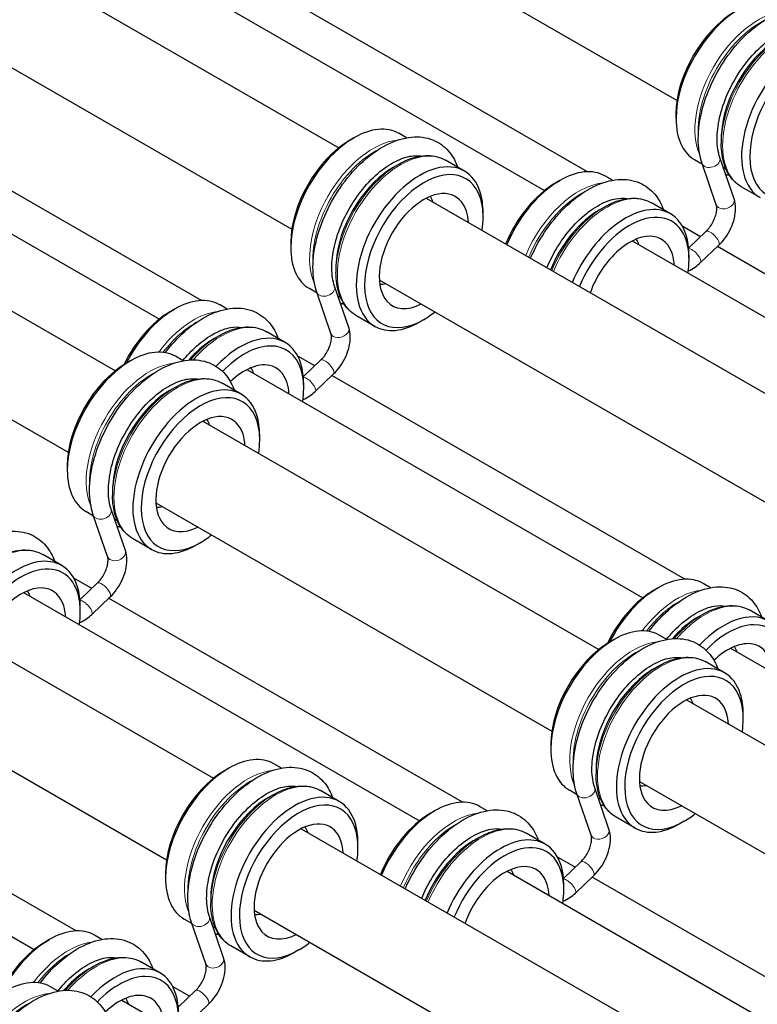
# Model space of a CAD drawing. Units: inches. Extents: x 109.5 to 185.6, y 9 to 64.1.
# Drawn here: x 171.6 to 173.2, y 24 to 26 of the extents above; entities that cross this region are included whole.
import ezdxf

# ---------------------------------------------------------------- set-up
doc = ezdxf.new("R2010")
doc.units = ezdxf.units.IN
doc.header["$MEASUREMENT"] = 0
doc.layers.add('TANGENT EDGES', color=7, linetype='Continuous', lineweight=0)
doc.layers.add('VISIBLE', color=7, linetype='Continuous')

msp = doc.modelspace()

# ---------------------------------------------------------------- linework, layer by layer
at = {"layer": 'TANGENT EDGES'}
for centre, major_axis, ratio, start_param, end_param in [((173.187, 25.8899), (0.0951, 0.165), 0.578306, 0.39144, 2.750153), ((173.192, 25.8871), (0.0937, 0.1625), 0.578306, 0.723821, 2.417771), ((173.2459, 25.856), (0.0951, 0.165), 0.578306, 0, 3.141593), ((173.241, 25.8589), (0.0937, 0.1625), 0.578306, 0.787888, 2.353705), ((172.3685, 25.6164), (0.0951, 0.165), 0.578306, 0.39144, 2.750153), ((172.3735, 25.6135), (0.0937, 0.1625), 0.578306, 0.723821, 2.417771), ((172.4274, 25.5824), (0.0951, 0.165), 0.578306, 0, 3.141593), ((173.0863, 25.7471), (-0.0189, -0.0064), 0.727523, 0.0025, 3.141593), ((172.4224, 25.5853), (0.0937, 0.1625), 0.578306, 0.787888, 2.353705), ((172.806, 25.5258), (0.0951, 0.165), 0.578306, 0.402958, 1.782328), ((173.192, 25.8871), (0.0937, 0.1625), 0.578306, -2.952108, -2.887761), ((172.811, 25.5229), (0.0937, 0.1625), 0.578306, 0.752997, 1.785682), ((172.8649, 25.4918), (0.0951, 0.165), 0.578306, 0, 1.782328), ((173.1166, 25.6591), (-0.0189, -0.0065), 0.72855, 0, 3.141593), ((172.8599, 25.4947), (0.0937, 0.1625), 0.578306, 0.787888, 1.785682), ((173.0895, 25.5814), (-0.0138, 0.0145), 0.369857, -3.141593, 0), ((173.0504, 25.5441), (-0.0138, 0.0145), 0.369857, -3.141593, -0.351298), ((172.2678, 25.4735), (-0.0189, -0.0064), 0.727523, 0.0025, 3.141593), ((171.9874, 25.2522), (0.0951, 0.165), 0.578306, 0.402958, 1.366598), ((172.3735, 25.6135), (0.0937, 0.1625), 0.578306, -2.952108, -2.887761), ((171.9924, 25.2493), (0.0937, 0.1625), 0.578306, 0.752997, 1.340878), ((172.0463, 25.2182), (0.0951, 0.165), 0.578306, 0, 1.2456), ((172.298, 25.3855), (-0.0189, -0.0065), 0.72855, 0, 3.141593), ((172.0413, 25.2211), (0.0937, 0.1625), 0.578306, 0.787888, 1.25567), ((172.2709, 25.3079), (-0.0138, 0.0145), 0.369857, -3.141593, 0), ((171.8938, 25.1424), (0.0951, 0.165), 0.578306, 0.39144, 2.750153), ((171.9528, 25.1085), (0.0951, 0.165), 0.578306, 0, 3.141593), ((171.8988, 25.1395), (0.0937, 0.1625), 0.578306, 0.723821, 2.417771), ((172.2318, 25.2706), (-0.0138, 0.0145), 0.369857, -3.141593, -0.351298), ((171.9478, 25.1113), (0.0937, 0.1625), 0.578306, 0.787888, 2.353705), ((171.7931, 24.9995), (-0.0189, -0.0064), 0.727523, 0.0025, 3.141593), ((171.8988, 25.1395), (0.0937, 0.1625), 0.578306, -2.952108, -2.887761), ((171.5717, 24.7443), (0.0951, 0.165), 0.578306, 0, 1.782328), ((171.8234, 24.9115), (-0.0189, -0.0065), 0.72855, 0, 3.141593), ((171.7963, 24.8339), (-0.0138, 0.0145), 0.369857, -3.141593, 0), ((173.0147, 24.6599), (0.0951, 0.165), 0.578306, 0.402958, 1.366598), ((171.7572, 24.7966), (-0.0138, 0.0145), 0.369857, -3.141593, -0.351298), ((173.0197, 24.657), (0.0937, 0.1625), 0.578306, 0.752997, 1.340878), ((173.0736, 24.626), (0.0951, 0.165), 0.578306, 0, 1.2456), ((173.0686, 24.6288), (0.0937, 0.1625), 0.578306, 0.787888, 1.25567), ((172.9211, 24.5502), (0.0951, 0.165), 0.578306, 0.39144, 2.750153), ((172.9261, 24.5473), (0.0937, 0.1625), 0.578306, 0.723821, 2.417771), ((172.9801, 24.5162), (0.0951, 0.165), 0.578306, 0, 3.141593), ((172.9751, 24.5191), (0.0937, 0.1625), 0.578306, 0.787888, 2.353705), ((172.1026, 24.2766), (0.0951, 0.165), 0.578306, 0.39144, 2.750153), ((172.1076, 24.2737), (0.0937, 0.1625), 0.578306, 0.723821, 2.417771), ((172.1615, 24.2426), (0.0951, 0.165), 0.578306, 0, 3.141593), ((172.8204, 24.4073), (-0.0189, -0.0064), 0.727523, 0.0025, 3.141593), ((172.1565, 24.2455), (0.0937, 0.1625), 0.578306, 0.787888, 2.353705), ((172.5401, 24.186), (0.0951, 0.165), 0.578306, 0.402958, 1.782328), ((172.9261, 24.5473), (0.0937, 0.1625), 0.578306, -2.952108, -2.887761), ((172.5451, 24.1831), (0.0937, 0.1625), 0.578306, 0.752997, 1.785682), ((172.599, 24.152), (0.0951, 0.165), 0.578306, 0, 1.782328), ((172.8507, 24.3193), (-0.0189, -0.0065), 0.72855, 0, 3.141593), ((172.594, 24.1549), (0.0937, 0.1625), 0.578306, 0.787888, 1.785682), ((172.8236, 24.2416), (-0.0138, 0.0145), 0.369857, -3.141593, 0), ((172.7845, 24.2043), (-0.0138, 0.0145), 0.369857, -3.141593, -0.351298), ((172.0019, 24.1337), (-0.0189, -0.0064), 0.727523, 0.0025, 3.141593), ((171.7215, 23.9124), (0.0951, 0.165), 0.578306, 0.402958, 1.366598), ((172.1076, 24.2737), (0.0937, 0.1625), 0.578306, -2.952108, -2.887761), ((171.7265, 23.9095), (0.0937, 0.1625), 0.578306, 0.752997, 1.340878), ((171.7804, 23.8784), (0.0951, 0.165), 0.578306, 0, 1.2456), ((172.0321, 24.0457), (-0.0189, -0.0065), 0.72855, 0, 3.141593), ((171.7754, 23.8813), (0.0937, 0.1625), 0.578306, 0.787888, 1.25567), ((172.005, 23.9681), (-0.0138, 0.0145), 0.369857, -3.141593, 0), ((171.628, 23.8026), (0.0951, 0.165), 0.578306, 0.39144, 2.750153), ((171.6329, 23.7997), (0.0937, 0.1625), 0.578306, 0.723821, 2.417771)]:
    msp.add_ellipse(centre, major_axis=major_axis, ratio=ratio, start_param=start_param, end_param=end_param, dxfattribs=at)
at = {"layer": 'VISIBLE'}
for p, q in [((172.1731, 26.3591), (173.0143, 25.8741)), ((171.4544, 26.2588), (172.2956, 25.7738)), ((171.8919, 26.1681), (172.7331, 25.6832)), ((172.8242, 25.7229), (172.0727, 26.1561)), ((171.3545, 26.0855), (172.1957, 25.6005)), ((171.0733, 25.8946), (171.9146, 25.4096)), ((172.0039, 25.4492), (171.2535, 25.8819)), ((173.0121, 25.8459), (173.0121, 25.8357)), ((172.4398, 25.7951), (172.4234, 25.8046)), ((170.9798, 25.7848), (171.821, 25.2998)), ((172.319, 25.7898), (172.3278, 25.7949)), ((173.1083, 25.7939), (173.1083, 25.7826)), ((173.1083, 25.7826), (173.1083, 25.7826)), ((172.5627, 25.7243), (172.5225, 25.7475)), ((173.0681, 25.7386), (173.0517, 25.7481)), ((173.0674, 25.7406), (173.0674, 25.7406)), ((173.0977, 25.6526), (173.0674, 25.7406)), ((173.1355, 25.6656), (173.1053, 25.7535)), ((172.4121, 25.7327), (172.4218, 25.7383)), ((172.4218, 25.7383), (172.4218, 25.7383)), ((172.7565, 25.6992), (172.7653, 25.7043)), ((172.877, 25.7047), (172.8609, 25.7139)), ((173.191, 25.6678), (173.1508, 25.6909)), ((172.4817, 25.6665), (173.3229, 25.1815)), ((173.0002, 25.6337), (172.96, 25.6568)), ((172.6023, 25.6265), (172.6023, 25.6367)), ((172.8496, 25.6421), (172.8593, 25.6477)), ((172.8593, 25.6477), (172.8593, 25.6477)), ((170.8799, 25.6115), (171.7211, 25.1266)), ((173.0639, 25.5846), (173.0263, 25.6063)), ((173.0391, 25.561), (173.0757, 25.5959)), ((172.1935, 25.5723), (172.1935, 25.5621)), ((172.9192, 25.5759), (173.7604, 25.0909)), ((173.0642, 25.5297), (173.1033, 25.567)), ((173.8515, 25.1306), (173.1, 25.5638)), ((173.0398, 25.5359), (173.0398, 25.546)), ((172.2897, 25.5203), (172.2897, 25.5091)), ((172.2897, 25.5091), (172.2897, 25.5091)), ((172.3818, 25.4932), (173.223, 25.0083)), ((172.2495, 25.4651), (172.2332, 25.4745)), ((172.2488, 25.4671), (172.2488, 25.467)), ((172.2791, 25.379), (172.2488, 25.467)), ((172.3169, 25.392), (172.2867, 25.4799)), ((171.9379, 25.4257), (171.9467, 25.4308)), ((172.0584, 25.4311), (172.0424, 25.4404)), ((172.3724, 25.3942), (172.3322, 25.4174)), ((172.4769, 25.4089), (172.4681, 25.4038)), ((172.1816, 25.3601), (172.1414, 25.3833)), ((172.0311, 25.3685), (172.0408, 25.3741)), ((172.0408, 25.3741), (172.0408, 25.3741)), ((171.8443, 25.3159), (171.8531, 25.321)), ((171.9652, 25.3212), (171.9488, 25.3306)), ((172.2446, 25.3104), (172.2086, 25.3312)), ((172.2206, 25.2875), (172.2571, 25.3223)), ((172.1006, 25.3023), (172.9418, 24.8173)), ((172.2456, 25.2561), (172.2847, 25.2934)), ((173.0312, 24.857), (172.2808, 25.2896)), ((171.9375, 25.2587), (171.9472, 25.2644)), ((171.9472, 25.2644), (171.9472, 25.2644)), ((172.0881, 25.2503), (172.0479, 25.2735)), ((172.2212, 25.2623), (172.2212, 25.2725)), ((172.0071, 25.1925), (172.8483, 24.7076)), ((172.1277, 25.1525), (172.1277, 25.1627)), ((171.7189, 25.0983), (171.7189, 25.0882)), ((171.8151, 25.0463), (171.8151, 25.0351)), ((171.8151, 25.0351), (171.8151, 25.0351)), ((171.8423, 24.918), (171.8121, 25.006)), ((171.9072, 25.0193), (172.7484, 24.5343)), ((171.7749, 24.9911), (171.7585, 25.0005)), ((171.7742, 24.9931), (171.7742, 24.9931)), ((171.8045, 24.905), (171.7742, 24.9931)), ((171.8978, 24.9203), (171.8576, 24.9434)), ((172.0023, 24.935), (171.9935, 24.9299)), ((171.1885, 24.919), (172.0297, 24.434)), ((171.707, 24.8861), (171.6668, 24.9093)), ((171.7707, 24.8371), (171.7331, 24.8588)), ((171.746, 24.8135), (171.7825, 24.8484)), ((173.0857, 24.8389), (173.0697, 24.8481)), ((171.626, 24.8284), (172.4672, 24.3434)), ((171.771, 24.7821), (171.8101, 24.8194)), ((172.9652, 24.8334), (172.974, 24.8385)), ((171.7466, 24.7883), (171.7466, 24.7985)), ((172.5583, 24.3831), (171.8068, 24.8163)), ((173.0584, 24.7762), (173.0681, 24.7819)), ((173.0681, 24.7819), (173.0681, 24.7819)), ((173.2089, 24.7679), (173.1687, 24.791)), ((171.0886, 24.7457), (171.9298, 24.2607)), ((172.9925, 24.7289), (172.9761, 24.7383)), ((172.8716, 24.7236), (172.8804, 24.7287)), ((173.1279, 24.7101), (173.9691, 24.2251)), ((172.9648, 24.6665), (172.9745, 24.6721)), ((172.9745, 24.6721), (172.9745, 24.6721)), ((173.1154, 24.6581), (173.0752, 24.6812)), ((173.0344, 24.6003), (173.8756, 24.1153)), ((173.155, 24.5603), (173.155, 24.5704)), ((170.8074, 24.5548), (171.6487, 24.0698)), ((171.738, 24.1095), (170.9876, 24.5421)), ((172.7462, 24.5061), (172.7462, 24.4959)), ((172.1739, 24.4553), (172.1576, 24.4648)), ((172.0531, 24.4501), (172.0619, 24.4552)), ((172.8424, 24.4541), (172.8424, 24.4429)), ((172.8424, 24.4429), (172.8424, 24.4429)), ((172.9345, 24.427), (173.7757, 23.942)), ((172.2968, 24.3845), (172.2566, 24.4077)), ((172.8022, 24.3988), (172.7858, 24.4083)), ((172.8015, 24.4008), (172.8015, 24.4008)), ((172.8318, 24.3128), (172.8015, 24.4008)), ((172.8696, 24.3258), (172.8394, 24.4137)), ((172.1462, 24.3929), (172.1559, 24.3985)), ((172.1559, 24.3985), (172.156, 24.3985)), ((172.4906, 24.3594), (172.4994, 24.3645)), ((172.6111, 24.3649), (172.595, 24.3742)), ((172.9251, 24.328), (172.8849, 24.3512)), ((173.0296, 24.3427), (173.0208, 24.3376)), ((172.2158, 24.3267), (173.057, 23.8417)), ((172.7343, 24.2939), (172.6941, 24.317)), ((172.3364, 24.2867), (172.3364, 24.2969)), ((172.5837, 24.3023), (172.5934, 24.3079)), ((172.5934, 24.3079), (172.5934, 24.3079)), ((172.798, 24.2449), (172.7604, 24.2665)), ((172.7733, 24.2212), (172.8098, 24.2561)), ((171.9276, 24.2325), (171.9276, 24.2223)), ((172.6533, 24.2361), (173.4945, 23.7511)), ((172.7983, 24.1899), (172.8374, 24.2272)), ((173.5856, 23.7908), (172.8341, 24.224)), ((172.7739, 24.1961), (172.7739, 24.2063)), ((172.0238, 24.1805), (172.0238, 24.1693)), ((172.0238, 24.1693), (172.0238, 24.1693)), ((172.1159, 24.1535), (172.9571, 23.6685)), ((171.9836, 24.1253), (171.9673, 24.1347)), ((171.9829, 24.1273), (171.9829, 24.1272)), ((172.0132, 24.0392), (171.9829, 24.1272)), ((172.051, 24.0522), (172.0208, 24.1401)), ((171.672, 24.0859), (171.6808, 24.091)), ((171.7925, 24.0914), (171.7765, 24.1006)), ((172.1065, 24.0544), (172.0663, 24.0776)), ((172.211, 24.0692), (172.2022, 24.0641)), ((171.9157, 24.0203), (171.8755, 24.0435)), ((171.7652, 24.0287), (171.7749, 24.0343)), ((171.7749, 24.0343), (171.7749, 24.0343)), ((171.6993, 23.9814), (171.6829, 23.9908)), ((171.9787, 23.9706), (171.9427, 23.9914)), ((171.9547, 23.9477), (171.9912, 23.9825)), ((171.8347, 23.9625), (172.676, 23.4776)), ((171.9797, 23.9163), (172.0188, 23.9536))]:
    msp.add_line(p, q, dxfattribs=at)
for centre, major_axis, start_param, end_param in [((173.1469, 25.9131), (0.0951, 0.165), 0.787855, 2.353737), ((173.138, 25.9182), (0.0889, 0.1542), 0.787855, 2.353737), ((173.2861, 25.8328), (0.0951, 0.165), 0, 3.141593), ((173.2312, 25.8645), (0.0868, 0.1506), 0.862041, 2.279552), ((173.2949, 25.8277), (0.0889, 0.1542), -0.484275, 3.929437), ((173.1469, 25.9131), (0.0951, 0.165), -3.929448, -3.141593), ((172.3283, 25.6395), (0.0951, 0.165), 0, 0.787855), ((173.2312, 25.8645), (0.0868, 0.1506), -4.003634, -3.92948), ((172.3283, 25.6395), (0.0951, 0.165), 0.787855, 2.353737), ((172.3195, 25.6446), (0.0889, 0.1542), 0.787855, 2.353737), ((172.4675, 25.5593), (0.0951, 0.165), 0, 3.141593), ((172.4126, 25.5909), (0.0868, 0.1506), 0.862041, 2.279552), ((172.4764, 25.5542), (0.0889, 0.1542), -0.484275, 3.929437), ((172.4126, 25.5909), (0.0868, 0.1506), 0.787888, 0.862041), ((172.4675, 25.5593), (0.0951, 0.165), -0.484275, 0), ((172.7658, 25.5489), (0.0951, 0.165), 0, 0.787855), ((173.2018, 25.8814), (0.0868, 0.1506), -3.169817, -3.105945), ((172.757, 25.554), (0.0889, 0.1542), 0.787855, 1.797433), ((172.7658, 25.5489), (0.0951, 0.165), 0.787855, 1.782328), ((172.4764, 25.5542), (0.0669, 0.116), 0.191101, 2.950492), ((172.4675, 25.5593), (0.0951, 0.165), -0.787844, -0.484275), ((172.42, 25.5867), (0.0562, 0.0975), -0.475894, -0.296352), ((172.4764, 25.5542), (0.0669, 0.116), -0.484275, 0.191101), ((172.4764, 25.5542), (0.0889, 0.1542), -0.787844, -0.484275), ((172.4764, 25.5542), (0.0669, 0.116), -0.727264, -0.484275), ((172.8501, 25.5003), (0.0868, 0.1506), 0.862041, 1.803011), ((172.905, 25.4686), (0.0951, 0.165), 0, 1.782328), ((172.9139, 25.4635), (0.0889, 0.1542), -0.491284, 1.797433), ((172.8501, 25.5003), (0.0868, 0.1506), 0.787888, 0.862041), ((172.4764, 25.5542), (0.0889, 0.1542), -0.97424, -0.787844), ((172.905, 25.4686), (0.0951, 0.165), -0.491284, 0), ((172.9139, 25.4635), (0.0669, 0.116), 0.191101, 1.874206), ((172.8575, 25.496), (0.0562, 0.0975), -0.475894, -0.296352), ((172.9139, 25.4635), (0.0669, 0.116), -0.491284, 0.191101), ((172.905, 25.4686), (0.0951, 0.165), -0.787844, -0.491284), ((172.9139, 25.4635), (0.0889, 0.1542), -0.787844, -0.491284), ((172.3283, 25.6395), (0.0951, 0.165), -3.929448, -3.141593), ((172.4126, 25.5909), (0.0868, 0.1506), -4.003634, -3.92948), ((172.9139, 25.4635), (0.0669, 0.116), -0.727264, -0.491284), ((172.9139, 25.4635), (0.0889, 0.1542), -0.97424, -0.787844), ((172.42, 25.5867), (0.0562, 0.0975), -2.845241, -2.665698), ((171.9472, 25.2753), (0.0951, 0.165), 0, 0.787855), ((172.3832, 25.6079), (0.0868, 0.1506), -3.169817, -3.105945), ((172.4764, 25.5542), (0.0669, 0.116), -3.332693, -2.414328), ((171.9384, 25.2804), (0.0889, 0.1542), 0.787855, 1.693015), ((171.9472, 25.2753), (0.0951, 0.165), 0.787855, 1.659622), ((172.4764, 25.5542), (0.0889, 0.1542), -2.353748, -2.167353), ((172.4675, 25.5593), (0.0951, 0.165), -3.141593, -2.353748), ((172.0316, 25.2267), (0.0868, 0.1506), 0.862041, 1.242904), ((172.0316, 25.2267), (0.0868, 0.1506), 0.787888, 0.862041), ((172.0864, 25.1951), (0.0951, 0.165), 0, 1.175789), ((171.8537, 25.1656), (0.0951, 0.165), 0, 0.787855), ((172.0953, 25.19), (0.0889, 0.1542), -0.491284, 1.161997), ((172.0864, 25.1951), (0.0951, 0.165), -0.491284, 0), ((171.8537, 25.1656), (0.0951, 0.165), 0.787855, 2.353737), ((171.8448, 25.1707), (0.0889, 0.1542), 0.787855, 2.353737), ((172.0953, 25.19), (0.0669, 0.116), 0.191101, 1.103827), ((172.0389, 25.2225), (0.0562, 0.0975), -0.475894, -0.296352), ((172.0953, 25.19), (0.0669, 0.116), -0.491284, 0.191101), ((172.0864, 25.1951), (0.0951, 0.165), -0.787844, -0.491284), ((172.0953, 25.19), (0.0889, 0.1542), -0.787844, -0.491284), ((171.9929, 25.0853), (0.0951, 0.165), 0, 3.141593), ((172.0018, 25.0802), (0.0889, 0.1542), -0.484275, 3.929437), ((171.938, 25.1169), (0.0868, 0.1506), 0.787888, 0.862041), ((172.0953, 25.19), (0.0669, 0.116), -0.727264, -0.491284), ((172.0953, 25.19), (0.0889, 0.1542), -0.97424, -0.787844), ((171.938, 25.1169), (0.0868, 0.1506), 0.862041, 2.279552), ((171.9929, 25.0853), (0.0951, 0.165), -0.484275, 0), ((172.0018, 25.0802), (0.0669, 0.116), 0.191101, 2.950492), ((171.9454, 25.1127), (0.0562, 0.0975), -0.475894, -0.296352), ((172.0018, 25.0802), (0.0669, 0.116), -0.484275, 0.191101), ((171.9929, 25.0853), (0.0951, 0.165), -0.787844, -0.484275), ((172.0018, 25.0802), (0.0889, 0.1542), -0.787844, -0.484275), ((172.0018, 25.0802), (0.0669, 0.116), -0.727264, -0.484275), ((172.0018, 25.0802), (0.0889, 0.1542), -0.97424, -0.787844), ((171.8537, 25.1656), (0.0951, 0.165), -3.929448, -3.141593), ((171.938, 25.1169), (0.0868, 0.1506), -4.003634, -3.92948), ((171.9454, 25.1127), (0.0562, 0.0975), -2.845241, -2.665698), ((171.9086, 25.1339), (0.0868, 0.1506), -3.169817, -3.105945), ((172.0018, 25.0802), (0.0669, 0.116), -3.332693, -2.414328), ((172.0018, 25.0802), (0.0889, 0.1542), -2.353748, -2.167353), ((171.9929, 25.0853), (0.0951, 0.165), -3.141593, -2.353748), ((171.6118, 24.7211), (0.0951, 0.165), 0, 1.782328), ((171.6207, 24.716), (0.0889, 0.1542), -0.491284, 1.797433), ((171.6118, 24.7211), (0.0951, 0.165), -0.491284, 0), ((172.9745, 24.6831), (0.0951, 0.165), 0, 0.787855), ((171.6207, 24.716), (0.0669, 0.116), 0.191101, 1.874206), ((171.6118, 24.7211), (0.0951, 0.165), -0.787844, -0.491284), ((171.5643, 24.7485), (0.0562, 0.0975), -0.475894, -0.296352), ((171.6207, 24.716), (0.0669, 0.116), -0.491284, 0.191101), ((171.6207, 24.716), (0.0889, 0.1542), -0.787844, -0.491284), ((172.9657, 24.6882), (0.0889, 0.1542), 0.787855, 1.693015), ((172.9745, 24.6831), (0.0951, 0.165), 0.787855, 1.659622), ((171.6207, 24.716), (0.0669, 0.116), -0.727264, -0.491284), ((171.6207, 24.716), (0.0889, 0.1542), -0.97424, -0.787844), ((173.0589, 24.6345), (0.0868, 0.1506), 0.787888, 0.862041), ((173.1137, 24.6028), (0.0951, 0.165), 0, 1.175789), ((173.0589, 24.6345), (0.0868, 0.1506), 0.862041, 1.242904), ((173.1226, 24.5977), (0.0889, 0.1542), -0.491284, 1.161997), ((172.881, 24.5733), (0.0951, 0.165), 0, 0.787855), ((172.881, 24.5733), (0.0951, 0.165), 0.787855, 2.353737), ((172.8721, 24.5784), (0.0889, 0.1542), 0.787855, 2.353737), ((173.1226, 24.5977), (0.0669, 0.116), 0.191101, 1.103827), ((173.0662, 24.6302), (0.0562, 0.0975), -0.475894, -0.296352), ((173.1226, 24.5977), (0.0669, 0.116), -0.491284, 0.191101), ((173.0202, 24.493), (0.0951, 0.165), 0, 3.141593), ((172.9653, 24.5247), (0.0868, 0.1506), 0.862041, 2.279552), ((173.0291, 24.4879), (0.0889, 0.1542), -0.484275, 3.929437), ((172.9653, 24.5247), (0.0868, 0.1506), 0.787888, 0.862041), ((173.0202, 24.493), (0.0951, 0.165), -0.484275, 0), ((173.0291, 24.4879), (0.0669, 0.116), 0.191101, 2.950492), ((173.0291, 24.4879), (0.0669, 0.116), -0.484275, 0.191101), ((173.0202, 24.493), (0.0951, 0.165), -0.787844, -0.484275), ((172.9727, 24.5204), (0.0562, 0.0975), -0.475894, -0.296352), ((173.0291, 24.4879), (0.0889, 0.1542), -0.787844, -0.484275), ((173.0291, 24.4879), (0.0669, 0.116), -0.727264, -0.484275), ((173.0291, 24.4879), (0.0889, 0.1542), -0.97424, -0.787844), ((172.881, 24.5733), (0.0951, 0.165), -3.929448, -3.141593), ((172.0624, 24.2997), (0.0951, 0.165), 0, 0.787855), ((172.9653, 24.5247), (0.0868, 0.1506), -4.003634, -3.92948), ((172.0624, 24.2997), (0.0951, 0.165), 0.787855, 2.353737), ((172.0536, 24.3048), (0.0889, 0.1542), 0.787855, 2.353737), ((172.2016, 24.2195), (0.0951, 0.165), 0, 3.141593), ((172.9727, 24.5204), (0.0562, 0.0975), -2.845241, -2.665698), ((172.1467, 24.2511), (0.0868, 0.1506), 0.862041, 2.279552), ((172.2105, 24.2144), (0.0889, 0.1542), -0.484275, 3.929437), ((172.1467, 24.2511), (0.0868, 0.1506), 0.787888, 0.862041), ((172.2016, 24.2195), (0.0951, 0.165), -0.484275, 0), ((172.4999, 24.2091), (0.0951, 0.165), 0, 0.787855), ((172.9359, 24.5417), (0.0868, 0.1506), -3.169817, -3.105945), ((173.0291, 24.4879), (0.0669, 0.116), -3.332693, -2.414328), ((172.4911, 24.2142), (0.0889, 0.1542), 0.787855, 1.797433), ((172.4999, 24.2091), (0.0951, 0.165), 0.787855, 1.782328), ((173.0291, 24.4879), (0.0889, 0.1542), -2.353748, -2.167353), ((172.2105, 24.2144), (0.0669, 0.116), 0.191101, 2.950492), ((172.2016, 24.2195), (0.0951, 0.165), -0.787844, -0.484275), ((173.0202, 24.493), (0.0951, 0.165), -3.141593, -2.353748), ((172.1541, 24.2469), (0.0562, 0.0975), -0.475894, -0.296352), ((172.2105, 24.2144), (0.0669, 0.116), -0.484275, 0.191101), ((172.2105, 24.2144), (0.0889, 0.1542), -0.787844, -0.484275), ((172.2105, 24.2144), (0.0669, 0.116), -0.727264, -0.484275), ((172.5842, 24.1605), (0.0868, 0.1506), 0.862041, 1.803011), ((172.6391, 24.1288), (0.0951, 0.165), 0, 1.782328), ((172.648, 24.1238), (0.0889, 0.1542), -0.491284, 1.797433), ((172.5842, 24.1605), (0.0868, 0.1506), 0.787888, 0.862041), ((172.2105, 24.2144), (0.0889, 0.1542), -0.97424, -0.787844), ((172.6391, 24.1288), (0.0951, 0.165), -0.491284, 0), ((172.648, 24.1238), (0.0669, 0.116), 0.191101, 1.874206), ((172.5916, 24.1563), (0.0562, 0.0975), -0.475894, -0.296352), ((172.648, 24.1238), (0.0669, 0.116), -0.491284, 0.191101), ((172.6391, 24.1288), (0.0951, 0.165), -0.787844, -0.491284), ((172.648, 24.1238), (0.0889, 0.1542), -0.787844, -0.491284), ((172.0624, 24.2997), (0.0951, 0.165), -3.929448, -3.141593), ((172.1467, 24.2511), (0.0868, 0.1506), -4.003634, -3.92948), ((172.648, 24.1238), (0.0669, 0.116), -0.727264, -0.491284), ((172.648, 24.1238), (0.0889, 0.1542), -0.97424, -0.787844), ((172.1541, 24.2469), (0.0562, 0.0975), -2.845241, -2.665698), ((171.6813, 23.9356), (0.0951, 0.165), 0, 0.787855), ((172.1173, 24.2681), (0.0868, 0.1506), -3.169817, -3.105945), ((172.2105, 24.2144), (0.0669, 0.116), -3.332693, -2.414328), ((171.6725, 23.9406), (0.0889, 0.1542), 0.787855, 1.693015), ((171.6813, 23.9356), (0.0951, 0.165), 0.787855, 1.659622), ((172.2105, 24.2144), (0.0889, 0.1542), -2.353748, -2.167353), ((172.2016, 24.2195), (0.0951, 0.165), -3.141593, -2.353748), ((171.7657, 23.8869), (0.0868, 0.1506), 0.862041, 1.242904), ((171.7657, 23.8869), (0.0868, 0.1506), 0.787888, 0.862041), ((171.8206, 23.8553), (0.0951, 0.165), 0, 1.175789), ((171.5878, 23.8258), (0.0951, 0.165), 0, 0.787855), ((171.8294, 23.8502), (0.0889, 0.1542), -0.491284, 1.161997), ((171.8206, 23.8553), (0.0951, 0.165), -0.491284, 0), ((171.8294, 23.8502), (0.0669, 0.116), 0.191101, 1.103827), ((171.773, 23.8827), (0.0562, 0.0975), -0.475894, -0.296352), ((171.8294, 23.8502), (0.0669, 0.116), -0.491284, 0.191101), ((171.8206, 23.8553), (0.0951, 0.165), -0.787844, -0.491284), ((171.8294, 23.8502), (0.0889, 0.1542), -0.787844, -0.491284)]:
    msp.add_ellipse(centre, major_axis=major_axis, ratio=0.578306, start_param=start_param, end_param=end_param, dxfattribs=at)
for points, knots in [([(173.0674, 25.7406), (173.062, 25.7566), (173.0594, 25.7745), (173.0595, 25.8131), (173.0624, 25.8341), (173.0734, 25.8765), (173.0814, 25.8978), (173.1017, 25.9389), (173.1139, 25.9586), (173.1413, 25.9946), (173.1566, 26.0108), (173.1889, 26.0383), (173.206, 26.0495), (173.2405, 26.0653), (173.258, 26.0699), (173.2906, 26.0711), (173.3059, 26.0683), (173.3315, 26.0559), (173.3421, 26.0472), (173.3575, 26.0276), (173.363, 26.0173), (173.367, 26.0061)], [6.282214, 6.282214, 6.282214, 6.282214, 6.602158, 6.602158, 6.937695, 6.937695, 7.272035, 7.272035, 7.604427, 7.604427, 7.937231, 7.937231, 8.272428, 8.272428, 8.60594, 8.60594, 8.911304, 8.911304, 9.184336, 9.184336, 9.410349, 9.410349, 9.410349, 9.410349]), ([(173.1053, 25.7535), (173.1016, 25.7642), (173.0995, 25.7773), (173.0994, 25.8061), (173.1012, 25.8218), (173.1086, 25.8546), (173.1143, 25.8717), (173.1292, 25.9054), (173.1383, 25.922), (173.1592, 25.953), (173.1709, 25.9673), (173.1954, 25.992), (173.2081, 26.0024), (173.2332, 26.0184), (173.2454, 26.024), (173.2681, 26.0305), (173.2784, 26.0313), (173.2879, 26.03), (173.2885, 26.0299), (173.2891, 26.0298)], [6.282214, 6.282214, 6.282214, 6.282214, 6.592778, 6.592778, 6.893626, 6.893626, 7.197528, 7.197528, 7.504062, 7.504062, 7.810866, 7.810866, 8.115467, 8.115467, 8.416658, 8.416658, 8.722181, 8.722181, 8.744095, 8.744095, 8.744095, 8.744095]), ([(172.2488, 25.4671), (172.2434, 25.4831), (172.2408, 25.5009), (172.2409, 25.5396), (172.2438, 25.5606), (172.2548, 25.6029), (172.2628, 25.6243), (172.2831, 25.6653), (172.2953, 25.685), (172.3227, 25.721), (172.338, 25.7372), (172.3703, 25.7647), (172.3874, 25.7759), (172.4219, 25.7917), (172.4394, 25.7963), (172.4721, 25.7976), (172.4873, 25.7947), (172.5129, 25.7824), (172.5236, 25.7737), (172.5389, 25.754), (172.5444, 25.7437), (172.5484, 25.7325)], [6.282214, 6.282214, 6.282214, 6.282214, 6.602158, 6.602158, 6.937695, 6.937695, 7.272035, 7.272035, 7.604427, 7.604427, 7.937231, 7.937231, 8.272428, 8.272428, 8.60594, 8.60594, 8.911304, 8.911304, 9.184336, 9.184336, 9.410349, 9.410349, 9.410349, 9.410349]), ([(173.1508, 25.6909), (173.1453, 25.6941), (173.1402, 25.6981), (173.1311, 25.7073), (173.127, 25.7126), (173.1202, 25.7242), (173.1173, 25.7305), (173.1128, 25.7441), (173.1111, 25.7513), (173.1088, 25.7665), (173.1082, 25.7744), (173.1083, 25.7826)], [1.086521, 1.086521, 1.086521, 1.086521, 1.2440871, 1.2440871, 1.4016532, 1.4016532, 1.5592193, 1.5592193, 1.7167854, 1.7167854, 1.8743515, 1.8743515, 1.8743515, 1.8743515]), ([(172.2867, 25.4799), (172.2831, 25.4907), (172.281, 25.5037), (172.2808, 25.5326), (172.2826, 25.5482), (172.29, 25.581), (172.2957, 25.5981), (172.3106, 25.6318), (172.3198, 25.6485), (172.3406, 25.6794), (172.3523, 25.6937), (172.3768, 25.7184), (172.3896, 25.7289), (172.4146, 25.7449), (172.4269, 25.7505), (172.4495, 25.7569), (172.4598, 25.7577), (172.4693, 25.7564), (172.4699, 25.7563), (172.4705, 25.7562)], [6.282214, 6.282214, 6.282214, 6.282214, 6.592778, 6.592778, 6.893626, 6.893626, 7.197528, 7.197528, 7.504062, 7.504062, 7.810866, 7.810866, 8.115467, 8.115467, 8.416658, 8.416658, 8.722181, 8.722181, 8.744095, 8.744095, 8.744095, 8.744095]), ([(172.4218, 25.7383), (172.4289, 25.7424), (172.4361, 25.7459), (172.4503, 25.7516), (172.4575, 25.7537), (172.4715, 25.7566), (172.4784, 25.7573), (172.4919, 25.7572), (172.4985, 25.7563), (172.511, 25.7531), (172.517, 25.7506), (172.5225, 25.7475)], [3.4402832, 3.4402832, 3.4402832, 3.4402832, 3.5978493, 3.5978493, 3.7554154, 3.7554154, 3.9129815, 3.9129815, 4.0705476, 4.0705476, 4.2281137, 4.2281137, 4.2281137, 4.2281137]), ([(172.7029, 25.539), (172.7044, 25.5425), (172.706, 25.546), (172.7174, 25.57), (172.7293, 25.5899), (172.7562, 25.6264), (172.7713, 25.643), (172.8033, 25.6713), (172.8203, 25.6829), (172.8547, 25.6998), (172.8723, 25.705), (172.9053, 25.7075), (172.9208, 25.7052), (172.9471, 25.6938), (172.9581, 25.6855), (172.9748, 25.6656), (172.981, 25.6545), (172.9854, 25.6422)], [7.188867, 7.188867, 7.188867, 7.188867, 7.244864, 7.244864, 7.577338, 7.577338, 7.91002, 7.91002, 8.245016, 8.245016, 8.579274, 8.579274, 8.888161, 8.888161, 9.162086, 9.162086, 9.409779, 9.409779, 9.409779, 9.409779]), ([(172.7378, 25.5189), (172.7406, 25.5255), (172.7436, 25.5322), (172.7553, 25.5554), (172.7653, 25.5716), (172.7874, 25.6011), (172.7996, 25.6144), (172.8245, 25.6369), (172.8373, 25.646), (172.862, 25.6593), (172.8738, 25.6635), (172.8933, 25.667), (172.9013, 25.667), (172.9084, 25.6657)], [7.163582, 7.163582, 7.163582, 7.163582, 7.283705, 7.283705, 7.590567, 7.590567, 7.896985, 7.896985, 8.200602, 8.200602, 8.501391, 8.501391, 8.753541, 8.753541, 8.753541, 8.753541]), ([(172.8593, 25.6477), (172.8664, 25.6518), (172.8736, 25.6553), (172.8878, 25.661), (172.8949, 25.6631), (172.909, 25.666), (172.9159, 25.6667), (172.9294, 25.6666), (172.936, 25.6657), (172.9485, 25.6625), (172.9545, 25.66), (172.96, 25.6568)], [3.4332749, 3.4332749, 3.4332749, 3.4332749, 3.590841, 3.590841, 3.7484071, 3.7484071, 3.9059731, 3.9059731, 4.0635392, 4.0635392, 4.2211053, 4.2211053, 4.2211053, 4.2211053]), ([(173.1033, 25.567), (173.1086, 25.572), (173.1134, 25.5776), (173.122, 25.5899), (173.1258, 25.5964), (173.132, 25.61), (173.1345, 25.6171), (173.1379, 25.6312), (173.1388, 25.6383), (173.1387, 25.6522), (173.1377, 25.659), (173.1355, 25.6656)], [1.570796, 1.570796, 1.570796, 1.570796, 1.885707, 1.885707, 2.200619, 2.200619, 2.51553, 2.51553, 2.830441, 2.830441, 3.145352, 3.145352, 3.145352, 3.145352]), ([(173.0757, 25.5959), (173.0784, 25.5985), (173.0811, 25.6015), (173.0861, 25.6082), (173.0885, 25.612), (173.0926, 25.6198), (173.0944, 25.6238), (173.0969, 25.6316), (173.0978, 25.6354), (173.0987, 25.642), (173.0988, 25.6449), (173.0985, 25.6496), (173.0981, 25.6513), (173.0977, 25.6526)], [1.570796, 1.570796, 1.570796, 1.570796, 1.83459, 1.83459, 2.10726, 2.10726, 2.381861, 2.381861, 2.650858, 2.650858, 2.907625, 2.907625, 3.145352, 3.145352, 3.145352, 3.145352]), ([(173.0382, 25.5124), (173.0433, 25.5144), (173.0481, 25.5171), (173.0567, 25.523), (173.0605, 25.5262), (173.0642, 25.5297)], [7.386816, 7.386816, 7.386816, 7.386816, 7.6346737, 7.6346737, 7.8539816, 7.8539816, 7.8539816, 7.8539816]), ([(172.3322, 25.4174), (172.3267, 25.4206), (172.3216, 25.4245), (172.3125, 25.4337), (172.3085, 25.439), (172.3016, 25.4506), (172.2987, 25.457), (172.2942, 25.4705), (172.2925, 25.4778), (172.2902, 25.4929), (172.2897, 25.5009), (172.2897, 25.5091)], [1.086521, 1.086521, 1.086521, 1.086521, 1.2440871, 1.2440871, 1.4016532, 1.4016532, 1.5592193, 1.5592193, 1.7167854, 1.7167854, 1.8743515, 1.8743515, 1.8743515, 1.8743515]), ([(171.927, 25.3384), (171.9398, 25.3552), (171.9538, 25.3704), (171.9847, 25.3977), (172.0017, 25.4094), (172.0362, 25.4262), (172.0537, 25.4315), (172.0867, 25.4339), (172.1022, 25.4317), (172.1286, 25.4203), (172.1395, 25.4119), (172.1562, 25.392), (172.1624, 25.3809), (172.1668, 25.3686)], [7.60058, 7.60058, 7.60058, 7.60058, 7.91002, 7.91002, 8.245016, 8.245016, 8.579274, 8.579274, 8.888161, 8.888161, 9.162086, 9.162086, 9.409779, 9.409779, 9.409779, 9.409779]), ([(171.9646, 25.3215), (171.9738, 25.3328), (171.9835, 25.3431), (172.006, 25.3633), (172.0187, 25.3724), (172.0434, 25.3857), (172.0552, 25.3899), (172.0747, 25.3934), (172.0827, 25.3934), (172.0898, 25.3921)], [7.65229, 7.65229, 7.65229, 7.65229, 7.896985, 7.896985, 8.200602, 8.200602, 8.501391, 8.501391, 8.753541, 8.753541, 8.753541, 8.753541]), ([(172.0408, 25.3741), (172.0479, 25.3783), (172.055, 25.3818), (172.0693, 25.3874), (172.0764, 25.3896), (172.0904, 25.3924), (172.0973, 25.3931), (172.1108, 25.393), (172.1174, 25.3922), (172.1299, 25.3889), (172.1359, 25.3865), (172.1414, 25.3833)], [3.4332749, 3.4332749, 3.4332749, 3.4332749, 3.590841, 3.590841, 3.7484071, 3.7484071, 3.9059731, 3.9059731, 4.0635392, 4.0635392, 4.2211053, 4.2211053, 4.2211053, 4.2211053]), ([(172.2847, 25.2934), (172.29, 25.2984), (172.2948, 25.3041), (172.3034, 25.3163), (172.3072, 25.3229), (172.3135, 25.3365), (172.3159, 25.3435), (172.3193, 25.3576), (172.3202, 25.3647), (172.3201, 25.3786), (172.3192, 25.3855), (172.3169, 25.392)], [1.570796, 1.570796, 1.570796, 1.570796, 1.885707, 1.885707, 2.200619, 2.200619, 2.51553, 2.51553, 2.830441, 2.830441, 3.145352, 3.145352, 3.145352, 3.145352]), ([(172.2571, 25.3223), (172.2598, 25.3249), (172.2625, 25.3279), (172.2676, 25.3347), (172.27, 25.3384), (172.2741, 25.3462), (172.2758, 25.3503), (172.2784, 25.3581), (172.2792, 25.3618), (172.2802, 25.3684), (172.2803, 25.3714), (172.2799, 25.376), (172.2795, 25.3778), (172.2791, 25.379)], [1.570796, 1.570796, 1.570796, 1.570796, 1.83459, 1.83459, 2.10726, 2.10726, 2.381861, 2.381861, 2.650858, 2.650858, 2.907625, 2.907625, 3.145352, 3.145352, 3.145352, 3.145352]), ([(171.7742, 24.9931), (171.7688, 25.0091), (171.7662, 25.0269), (171.7663, 25.0656), (171.7692, 25.0866), (171.7802, 25.1289), (171.7882, 25.1503), (171.8085, 25.1914), (171.8207, 25.2111), (171.8481, 25.247), (171.8634, 25.2633), (171.8957, 25.2907), (171.9128, 25.3019), (171.9473, 25.3177), (171.9648, 25.3224), (171.9974, 25.3236), (172.0127, 25.3207), (172.0383, 25.3084), (172.0489, 25.2997), (172.0643, 25.28), (172.0698, 25.2698), (172.0738, 25.2586)], [6.282214, 6.282214, 6.282214, 6.282214, 6.602158, 6.602158, 6.937695, 6.937695, 7.272035, 7.272035, 7.604427, 7.604427, 7.937231, 7.937231, 8.272428, 8.272428, 8.60594, 8.60594, 8.911304, 8.911304, 9.184336, 9.184336, 9.410349, 9.410349, 9.410349, 9.410349]), ([(171.8121, 25.006), (171.8084, 25.0167), (171.8063, 25.0297), (171.8062, 25.0586), (171.808, 25.0743), (171.8154, 25.107), (171.8211, 25.1241), (171.836, 25.1579), (171.8451, 25.1745), (171.866, 25.2055), (171.8777, 25.2198), (171.9022, 25.2445), (171.9149, 25.2549), (171.94, 25.2709), (171.9522, 25.2765), (171.9749, 25.283), (171.9852, 25.2838), (171.9947, 25.2825), (171.9953, 25.2824), (171.9959, 25.2823)], [6.282214, 6.282214, 6.282214, 6.282214, 6.592778, 6.592778, 6.893626, 6.893626, 7.197528, 7.197528, 7.504062, 7.504062, 7.810866, 7.810866, 8.115467, 8.115467, 8.416658, 8.416658, 8.722181, 8.722181, 8.744095, 8.744095, 8.744095, 8.744095]), ([(171.9472, 25.2644), (171.9543, 25.2685), (171.9615, 25.272), (171.9757, 25.2776), (171.9828, 25.2798), (171.9969, 25.2826), (172.0038, 25.2833), (172.0173, 25.2832), (172.0238, 25.2824), (172.0364, 25.2791), (172.0424, 25.2767), (172.0479, 25.2735)], [3.4402832, 3.4402832, 3.4402832, 3.4402832, 3.5978493, 3.5978493, 3.7554154, 3.7554154, 3.9129815, 3.9129815, 4.0705476, 4.0705476, 4.2281137, 4.2281137, 4.2281137, 4.2281137]), ([(172.2197, 25.2388), (172.2247, 25.2409), (172.2295, 25.2435), (172.2381, 25.2494), (172.242, 25.2526), (172.2456, 25.2561)], [7.386816, 7.386816, 7.386816, 7.386816, 7.6346737, 7.6346737, 7.8539816, 7.8539816, 7.8539816, 7.8539816]), ([(171.8576, 24.9434), (171.8521, 24.9466), (171.847, 24.9506), (171.8379, 24.9598), (171.8338, 24.965), (171.827, 24.9766), (171.8241, 24.983), (171.8196, 24.9966), (171.8179, 25.0038), (171.8156, 25.019), (171.8151, 25.0269), (171.8151, 25.0351)], [1.086521, 1.086521, 1.086521, 1.086521, 1.2440871, 1.2440871, 1.4016532, 1.4016532, 1.5592193, 1.5592193, 1.7167854, 1.7167854, 1.8743515, 1.8743515, 1.8743515, 1.8743515]), ([(171.4097, 24.7915), (171.4112, 24.795), (171.4128, 24.7985), (171.4242, 24.8225), (171.4361, 24.8424), (171.4631, 24.8789), (171.4781, 24.8955), (171.5101, 24.9238), (171.5271, 24.9354), (171.5615, 24.9523), (171.5791, 24.9575), (171.6121, 24.96), (171.6276, 24.9577), (171.6539, 24.9463), (171.6649, 24.938), (171.6816, 24.9181), (171.6878, 24.9069), (171.6922, 24.8947)], [7.188867, 7.188867, 7.188867, 7.188867, 7.244864, 7.244864, 7.577338, 7.577338, 7.91002, 7.91002, 8.245016, 8.245016, 8.579274, 8.579274, 8.888161, 8.888161, 9.162086, 9.162086, 9.409779, 9.409779, 9.409779, 9.409779]), ([(171.5661, 24.9002), (171.5732, 24.9043), (171.5804, 24.9078), (171.5946, 24.9134), (171.6018, 24.9156), (171.6158, 24.9185), (171.6227, 24.9192), (171.6362, 24.919), (171.6428, 24.9182), (171.6553, 24.9149), (171.6613, 24.9125), (171.6668, 24.9093)], [3.4332749, 3.4332749, 3.4332749, 3.4332749, 3.590841, 3.590841, 3.7484071, 3.7484071, 3.9059731, 3.9059731, 4.0635392, 4.0635392, 4.2211053, 4.2211053, 4.2211053, 4.2211053]), ([(171.7825, 24.8484), (171.7852, 24.8509), (171.7879, 24.854), (171.793, 24.8607), (171.7953, 24.8645), (171.7994, 24.8723), (171.8012, 24.8763), (171.8037, 24.8841), (171.8046, 24.8878), (171.8056, 24.8945), (171.8056, 24.8974), (171.8053, 24.902), (171.8049, 24.9038), (171.8045, 24.905)], [1.570796, 1.570796, 1.570796, 1.570796, 1.83459, 1.83459, 2.10726, 2.10726, 2.381861, 2.381861, 2.650858, 2.650858, 2.907625, 2.907625, 3.145352, 3.145352, 3.145352, 3.145352]), ([(171.8101, 24.8194), (171.8154, 24.8244), (171.8202, 24.8301), (171.8288, 24.8423), (171.8326, 24.8489), (171.8388, 24.8625), (171.8413, 24.8695), (171.8447, 24.8836), (171.8456, 24.8907), (171.8455, 24.9046), (171.8446, 24.9115), (171.8423, 24.918)], [1.570796, 1.570796, 1.570796, 1.570796, 1.885707, 1.885707, 2.200619, 2.200619, 2.51553, 2.51553, 2.830441, 2.830441, 3.145352, 3.145352, 3.145352, 3.145352]), ([(172.9543, 24.7462), (172.9671, 24.7629), (172.9811, 24.7782), (173.012, 24.8055), (173.029, 24.8171), (173.0635, 24.834), (173.081, 24.8392), (173.114, 24.8417), (173.1295, 24.8394), (173.1559, 24.828), (173.1668, 24.8197), (173.1835, 24.7998), (173.1897, 24.7886), (173.1941, 24.7764)], [7.60058, 7.60058, 7.60058, 7.60058, 7.91002, 7.91002, 8.245016, 8.245016, 8.579274, 8.579274, 8.888161, 8.888161, 9.162086, 9.162086, 9.409779, 9.409779, 9.409779, 9.409779]), ([(172.9919, 24.7292), (173.0011, 24.7406), (173.0108, 24.7509), (173.0333, 24.771), (173.046, 24.7802), (173.0707, 24.7935), (173.0825, 24.7977), (173.102, 24.8012), (173.11, 24.8012), (173.1171, 24.7998)], [7.65229, 7.65229, 7.65229, 7.65229, 7.896985, 7.896985, 8.200602, 8.200602, 8.501391, 8.501391, 8.753541, 8.753541, 8.753541, 8.753541]), ([(173.0681, 24.7819), (173.0752, 24.786), (173.0823, 24.7895), (173.0966, 24.7951), (173.1037, 24.7973), (173.1177, 24.8002), (173.1246, 24.8009), (173.1381, 24.8007), (173.1447, 24.7999), (173.1572, 24.7966), (173.1632, 24.7942), (173.1687, 24.791)], [3.4332749, 3.4332749, 3.4332749, 3.4332749, 3.590841, 3.590841, 3.7484071, 3.7484071, 3.9059731, 3.9059731, 4.0635392, 4.0635392, 4.2211053, 4.2211053, 4.2211053, 4.2211053]), ([(171.745, 24.7649), (171.7501, 24.7669), (171.7549, 24.7695), (171.7635, 24.7755), (171.7673, 24.7786), (171.771, 24.7821)], [7.386816, 7.386816, 7.386816, 7.386816, 7.6346737, 7.6346737, 7.8539816, 7.8539816, 7.8539816, 7.8539816]), ([(172.8015, 24.4008), (172.7961, 24.4168), (172.7935, 24.4347), (172.7936, 24.4734), (172.7965, 24.4943), (172.8075, 24.5367), (172.8155, 24.5581), (172.8358, 24.5991), (172.848, 24.6188), (172.8754, 24.6548), (172.8907, 24.671), (172.923, 24.6985), (172.9401, 24.7097), (172.9746, 24.7255), (172.9921, 24.7301), (173.0247, 24.7313), (173.04, 24.7285), (173.0656, 24.7161), (173.0762, 24.7074), (173.0916, 24.6878), (173.0971, 24.6775), (173.1011, 24.6663)], [6.282214, 6.282214, 6.282214, 6.282214, 6.602158, 6.602158, 6.937695, 6.937695, 7.272035, 7.272035, 7.604427, 7.604427, 7.937231, 7.937231, 8.272428, 8.272428, 8.60594, 8.60594, 8.911304, 8.911304, 9.184336, 9.184336, 9.410349, 9.410349, 9.410349, 9.410349]), ([(172.8394, 24.4137), (172.8357, 24.4244), (172.8336, 24.4375), (172.8335, 24.4663), (172.8353, 24.482), (172.8427, 24.5148), (172.8484, 24.5319), (172.8633, 24.5656), (172.8724, 24.5822), (172.8933, 24.6132), (172.905, 24.6275), (172.9295, 24.6522), (172.9422, 24.6626), (172.9673, 24.6786), (172.9795, 24.6843), (173.0022, 24.6907), (173.0125, 24.6915), (173.022, 24.6902), (173.0226, 24.6901), (173.0232, 24.69)], [6.282214, 6.282214, 6.282214, 6.282214, 6.592778, 6.592778, 6.893626, 6.893626, 7.197528, 7.197528, 7.504062, 7.504062, 7.810866, 7.810866, 8.115467, 8.115467, 8.416658, 8.416658, 8.722181, 8.722181, 8.744095, 8.744095, 8.744095, 8.744095]), ([(172.9745, 24.6721), (172.9816, 24.6762), (172.9888, 24.6797), (173.003, 24.6854), (173.0101, 24.6875), (173.0242, 24.6904), (173.0311, 24.6911), (173.0446, 24.691), (173.0511, 24.6901), (173.0637, 24.6869), (173.0697, 24.6844), (173.0752, 24.6812)], [3.4402832, 3.4402832, 3.4402832, 3.4402832, 3.5978493, 3.5978493, 3.7554154, 3.7554154, 3.9129815, 3.9129815, 4.0705476, 4.0705476, 4.2281137, 4.2281137, 4.2281137, 4.2281137]), ([(171.9829, 24.1273), (171.9775, 24.1433), (171.9749, 24.1611), (171.975, 24.1998), (171.9779, 24.2208), (171.9889, 24.2631), (171.9969, 24.2845), (172.0172, 24.3256), (172.0294, 24.3453), (172.0569, 24.3812), (172.0721, 24.3975), (172.1044, 24.4249), (172.1215, 24.4361), (172.156, 24.4519), (172.1735, 24.4566), (172.2062, 24.4578), (172.2214, 24.4549), (172.247, 24.4426), (172.2577, 24.4339), (172.273, 24.4142), (172.2785, 24.4039), (172.2825, 24.3927)], [6.282214, 6.282214, 6.282214, 6.282214, 6.602158, 6.602158, 6.937695, 6.937695, 7.272035, 7.272035, 7.604427, 7.604427, 7.937231, 7.937231, 8.272428, 8.272428, 8.60594, 8.60594, 8.911304, 8.911304, 9.184336, 9.184336, 9.410349, 9.410349, 9.410349, 9.410349]), ([(172.8849, 24.3512), (172.8794, 24.3543), (172.8743, 24.3583), (172.8652, 24.3675), (172.8611, 24.3728), (172.8543, 24.3844), (172.8514, 24.3907), (172.8469, 24.4043), (172.8452, 24.4115), (172.8429, 24.4267), (172.8424, 24.4346), (172.8424, 24.4429)], [1.086521, 1.086521, 1.086521, 1.086521, 1.2440871, 1.2440871, 1.4016532, 1.4016532, 1.5592193, 1.5592193, 1.7167854, 1.7167854, 1.8743515, 1.8743515, 1.8743515, 1.8743515]), ([(172.0208, 24.1401), (172.0172, 24.1509), (172.0151, 24.1639), (172.0149, 24.1928), (172.0167, 24.2085), (172.0241, 24.2412), (172.0298, 24.2583), (172.0447, 24.292), (172.0539, 24.3087), (172.0747, 24.3396), (172.0864, 24.3539), (172.1109, 24.3787), (172.1237, 24.3891), (172.1487, 24.4051), (172.161, 24.4107), (172.1836, 24.4172), (172.1939, 24.4179), (172.2034, 24.4167), (172.204, 24.4166), (172.2046, 24.4164)], [6.282214, 6.282214, 6.282214, 6.282214, 6.592778, 6.592778, 6.893626, 6.893626, 7.197528, 7.197528, 7.504062, 7.504062, 7.810866, 7.810866, 8.115467, 8.115467, 8.416658, 8.416658, 8.722181, 8.722181, 8.744095, 8.744095, 8.744095, 8.744095]), ([(172.156, 24.3985), (172.1631, 24.4027), (172.1702, 24.4062), (172.1845, 24.4118), (172.1916, 24.414), (172.2056, 24.4168), (172.2125, 24.4175), (172.226, 24.4174), (172.2326, 24.4166), (172.2451, 24.4133), (172.2511, 24.4109), (172.2566, 24.4077)], [3.4402832, 3.4402832, 3.4402832, 3.4402832, 3.5978493, 3.5978493, 3.7554154, 3.7554154, 3.9129815, 3.9129815, 4.0705476, 4.0705476, 4.2281137, 4.2281137, 4.2281137, 4.2281137]), ([(172.437, 24.1992), (172.4385, 24.2027), (172.4401, 24.2062), (172.4515, 24.2303), (172.4634, 24.2502), (172.4904, 24.2866), (172.5054, 24.3032), (172.5374, 24.3315), (172.5544, 24.3432), (172.5888, 24.36), (172.6064, 24.3652), (172.6394, 24.3677), (172.6549, 24.3654), (172.6812, 24.354), (172.6922, 24.3457), (172.7089, 24.3258), (172.7151, 24.3147), (172.7195, 24.3024)], [7.188867, 7.188867, 7.188867, 7.188867, 7.244864, 7.244864, 7.577338, 7.577338, 7.91002, 7.91002, 8.245016, 8.245016, 8.579274, 8.579274, 8.888161, 8.888161, 9.162086, 9.162086, 9.409779, 9.409779, 9.409779, 9.409779]), ([(172.4719, 24.1791), (172.4747, 24.1857), (172.4777, 24.1924), (172.4894, 24.2156), (172.4994, 24.2318), (172.5215, 24.2613), (172.5337, 24.2746), (172.5586, 24.2971), (172.5714, 24.3062), (172.5961, 24.3195), (172.6079, 24.3237), (172.6274, 24.3272), (172.6354, 24.3272), (172.6425, 24.3259)], [7.163582, 7.163582, 7.163582, 7.163582, 7.283705, 7.283705, 7.590567, 7.590567, 7.896985, 7.896985, 8.200602, 8.200602, 8.501391, 8.501391, 8.753541, 8.753541, 8.753541, 8.753541]), ([(172.5934, 24.3079), (172.6005, 24.312), (172.6077, 24.3155), (172.6219, 24.3212), (172.629, 24.3233), (172.6431, 24.3262), (172.65, 24.3269), (172.6635, 24.3268), (172.6701, 24.3259), (172.6826, 24.3227), (172.6886, 24.3202), (172.6941, 24.317)], [3.4332749, 3.4332749, 3.4332749, 3.4332749, 3.590841, 3.590841, 3.7484071, 3.7484071, 3.9059731, 3.9059731, 4.0635392, 4.0635392, 4.2211053, 4.2211053, 4.2211053, 4.2211053]), ([(172.8374, 24.2272), (172.8427, 24.2322), (172.8475, 24.2378), (172.8561, 24.2501), (172.8599, 24.2566), (172.8661, 24.2702), (172.8686, 24.2773), (172.872, 24.2914), (172.8729, 24.2985), (172.8728, 24.3124), (172.8718, 24.3192), (172.8696, 24.3258)], [1.570796, 1.570796, 1.570796, 1.570796, 1.885707, 1.885707, 2.200619, 2.200619, 2.51553, 2.51553, 2.830441, 2.830441, 3.145352, 3.145352, 3.145352, 3.145352]), ([(172.8098, 24.2561), (172.8125, 24.2587), (172.8152, 24.2617), (172.8203, 24.2685), (172.8226, 24.2722), (172.8267, 24.28), (172.8285, 24.2841), (172.831, 24.2918), (172.8319, 24.2956), (172.8329, 24.3022), (172.8329, 24.3051), (172.8326, 24.3098), (172.8322, 24.3115), (172.8318, 24.3128)], [1.570796, 1.570796, 1.570796, 1.570796, 1.83459, 1.83459, 2.10726, 2.10726, 2.381861, 2.381861, 2.650858, 2.650858, 2.907625, 2.907625, 3.145352, 3.145352, 3.145352, 3.145352]), ([(172.7723, 24.1726), (172.7774, 24.1746), (172.7822, 24.1773), (172.7908, 24.1832), (172.7946, 24.1864), (172.7983, 24.1899)], [7.386816, 7.386816, 7.386816, 7.386816, 7.6346737, 7.6346737, 7.8539816, 7.8539816, 7.8539816, 7.8539816]), ([(172.0663, 24.0776), (172.0608, 24.0808), (172.0557, 24.0847), (172.0466, 24.094), (172.0426, 24.0992), (172.0357, 24.1108), (172.0328, 24.1172), (172.0283, 24.1307), (172.0266, 24.138), (172.0243, 24.1531), (172.0238, 24.1611), (172.0238, 24.1693)], [1.086521, 1.086521, 1.086521, 1.086521, 1.2440871, 1.2440871, 1.4016532, 1.4016532, 1.5592193, 1.5592193, 1.7167854, 1.7167854, 1.8743515, 1.8743515, 1.8743515, 1.8743515]), ([(171.6611, 23.9986), (171.6739, 24.0154), (171.6879, 24.0306), (171.7188, 24.0579), (171.7358, 24.0696), (171.7703, 24.0864), (171.7878, 24.0917), (171.8208, 24.0941), (171.8363, 24.0919), (171.8627, 24.0805), (171.8736, 24.0722), (171.8903, 24.0523), (171.8965, 24.0411), (171.9009, 24.0289)], [7.60058, 7.60058, 7.60058, 7.60058, 7.91002, 7.91002, 8.245016, 8.245016, 8.579274, 8.579274, 8.888161, 8.888161, 9.162086, 9.162086, 9.409779, 9.409779, 9.409779, 9.409779]), ([(171.6987, 23.9817), (171.7079, 23.993), (171.7176, 24.0033), (171.7401, 24.0235), (171.7529, 24.0326), (171.7775, 24.0459), (171.7893, 24.0502), (171.8088, 24.0536), (171.8169, 24.0536), (171.8239, 24.0523)], [7.65229, 7.65229, 7.65229, 7.65229, 7.896985, 7.896985, 8.200602, 8.200602, 8.501391, 8.501391, 8.753541, 8.753541, 8.753541, 8.753541]), ([(171.7749, 24.0343), (171.782, 24.0385), (171.7891, 24.042), (171.8034, 24.0476), (171.8105, 24.0498), (171.8245, 24.0526), (171.8314, 24.0533), (171.8449, 24.0532), (171.8515, 24.0524), (171.864, 24.0491), (171.87, 24.0467), (171.8755, 24.0435)], [3.4332749, 3.4332749, 3.4332749, 3.4332749, 3.590841, 3.590841, 3.7484071, 3.7484071, 3.9059731, 3.9059731, 4.0635392, 4.0635392, 4.2211053, 4.2211053, 4.2211053, 4.2211053]), ([(172.0188, 23.9536), (172.0241, 23.9586), (172.0289, 23.9643), (172.0375, 23.9765), (172.0413, 23.9831), (172.0476, 23.9967), (172.05, 24.0037), (172.0534, 24.0178), (172.0543, 24.0249), (172.0542, 24.0388), (172.0533, 24.0457), (172.051, 24.0522)], [1.570796, 1.570796, 1.570796, 1.570796, 1.885707, 1.885707, 2.200619, 2.200619, 2.51553, 2.51553, 2.830441, 2.830441, 3.145352, 3.145352, 3.145352, 3.145352]), ([(171.9912, 23.9825), (171.9939, 23.9851), (171.9966, 23.9881), (172.0017, 23.9949), (172.0041, 23.9987), (172.0082, 24.0065), (172.0099, 24.0105), (172.0125, 24.0183), (172.0133, 24.022), (172.0143, 24.0287), (172.0144, 24.0316), (172.014, 24.0362), (172.0136, 24.038), (172.0132, 24.0392)], [1.570796, 1.570796, 1.570796, 1.570796, 1.83459, 1.83459, 2.10726, 2.10726, 2.381861, 2.381861, 2.650858, 2.650858, 2.907625, 2.907625, 3.145352, 3.145352, 3.145352, 3.145352]), ([(171.5083, 23.6533), (171.5029, 23.6693), (171.5003, 23.6872), (171.5004, 23.7258), (171.5033, 23.7468), (171.5143, 23.7892), (171.5223, 23.8105), (171.5426, 23.8516), (171.5548, 23.8713), (171.5822, 23.9072), (171.5975, 23.9235), (171.6298, 23.951), (171.6469, 23.9622), (171.6814, 23.9779), (171.6989, 23.9826), (171.7316, 23.9838), (171.7468, 23.981), (171.7724, 23.9686), (171.783, 23.9599), (171.7984, 23.9402), (171.8039, 23.93), (171.8079, 23.9188)], [6.282214, 6.282214, 6.282214, 6.282214, 6.602158, 6.602158, 6.937695, 6.937695, 7.272035, 7.272035, 7.604427, 7.604427, 7.937231, 7.937231, 8.272428, 8.272428, 8.60594, 8.60594, 8.911304, 8.911304, 9.184336, 9.184336, 9.410349, 9.410349, 9.410349, 9.410349])]:
    msp.add_open_spline(points, degree=3, knots=knots, dxfattribs=at)
for points in [[(173.1256, 25.7152), (173.1231, 25.7154), (173.1206, 25.7156), (173.1182, 25.7159)], [(172.307, 25.4417), (172.3045, 25.4418), (172.302, 25.442), (172.2996, 25.4424)], [(171.8324, 24.9677), (171.8299, 24.9678), (171.8274, 24.9681), (171.825, 24.9684)], [(172.8597, 24.3754), (172.8572, 24.3756), (172.8547, 24.3758), (172.8523, 24.3762)], [(172.0411, 24.1019), (172.0386, 24.102), (172.0361, 24.1022), (172.0337, 24.1026)]]:
    msp.add_open_spline(points, degree=3, dxfattribs=at)

doc.saveas('drawing.dxf')
